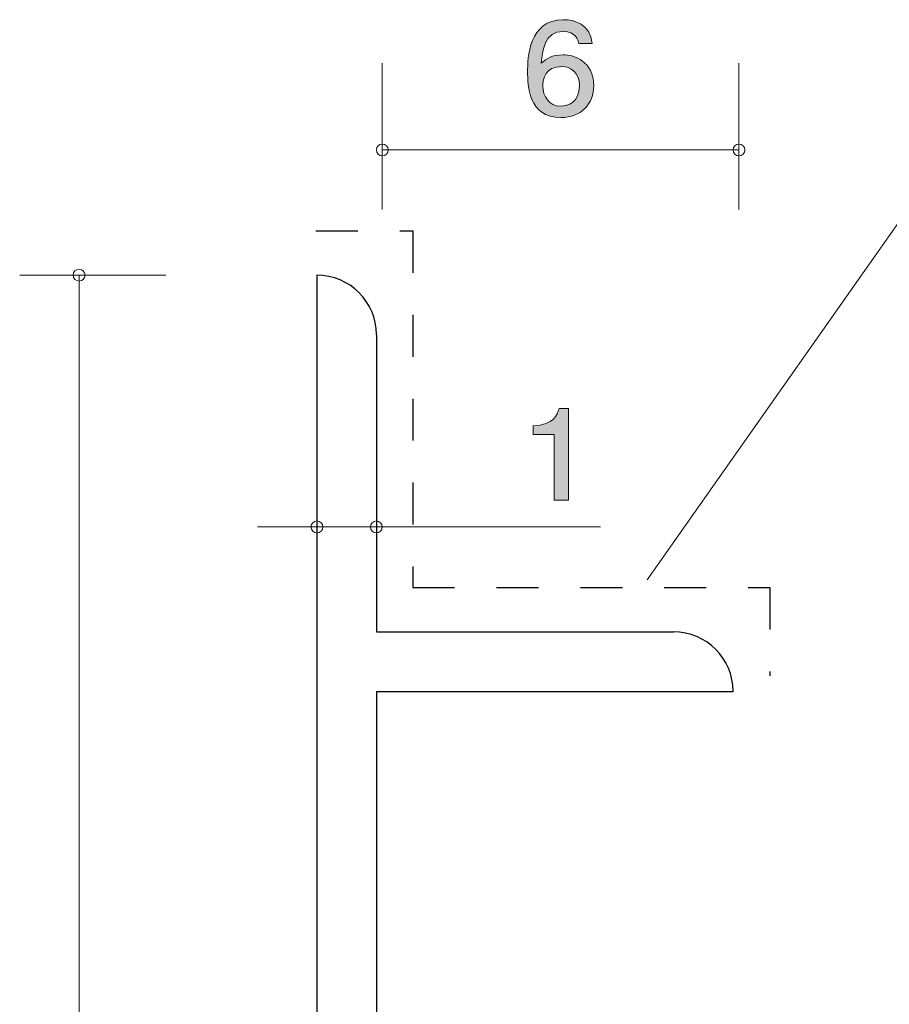
# Model space of a CAD drawing. Units: inches. Extents: x 74.5 to 107.9, y -148.2 to -108.9.
# Drawn here: x 75.7 to 90.3, y -125.9 to -109.4 of the extents above; entities that cross this region are included whole.
import ezdxf

# ---------------------------------------------------------------- set-up
doc = ezdxf.new("R2010")
doc.units = ezdxf.units.IN
doc.header["$MEASUREMENT"] = 0
doc.linetypes.add('AI-Linetype-1', pattern=[1.411111, 0.705556, -0.705556])
doc.layers.add('_U+30EC_U+30A4_U+30E4_U+30FC 1', color=7, linetype='Continuous')

# ---------------------------------------------------------------- blocks, each defined once
blk = doc.blocks.new('block 3')
at = {"layer": '_U+30EC_U+30A4_U+30E4_U+30FC 1', "true_color": 0xffffff}
h = blk.add_hatch(color=7, dxfattribs=at)
h.dxf.hatch_style = 2
edge = h.paths.add_edge_path()
edge.add_spline(control_points=[(84.648, -117.452), (84.648, -117.452), (84.648, -116.348), (84.648, -116.348), (84.648, -116.348), (84.295, -116.348), (84.295, -116.348), (84.295, -116.348), (84.295, -116.2), (84.295, -116.2), (84.65, -116.185), (84.7, -116.022), (84.731, -115.908), (84.731, -115.908), (84.887, -115.908), (84.887, -115.908), (84.887, -115.908), (84.887, -117.452), (84.887, -117.452), (84.887, -117.452), (84.648, -117.452), (84.648, -117.452)], knot_values=[0, 0, 0, 0, 1, 1, 1, 2, 2, 2, 3, 3, 3, 4, 4, 4, 5, 5, 5, 6, 6, 6, 7, 7, 7, 7], degree=3, periodic=1)
at = {"layer": '_U+30EC_U+30A4_U+30E4_U+30FC 1', "lineweight": 0}
blk.add_open_spline([(84.648, -117.452), (84.648, -117.452), (84.648, -116.348), (84.648, -116.348), (84.648, -116.348), (84.295, -116.348), (84.295, -116.348), (84.295, -116.348), (84.295, -116.2), (84.295, -116.2), (84.65, -116.185), (84.7, -116.022), (84.731, -115.908), (84.731, -115.908), (84.887, -115.908), (84.887, -115.908), (84.887, -115.908), (84.887, -117.452), (84.887, -117.452), (84.887, -117.452), (84.648, -117.452), (84.648, -117.452)], degree=3, knots=[0, 0, 0, 0, 1, 1, 1, 2, 2, 2, 3, 3, 3, 4, 4, 4, 5, 5, 5, 6, 6, 6, 7, 7, 7, 7], dxfattribs=at)
blk = doc.blocks.new('block 5')
at = {"layer": '_U+30EC_U+30A4_U+30E4_U+30FC 1', "true_color": 0xffffff}
h = blk.add_hatch(color=7, dxfattribs=at)
h.dxf.hatch_style = 2
edge = h.paths.add_edge_path()
edge.add_spline(control_points=[(84.761, -111.016), (84.21, -111.016), (84.201, -110.462), (84.201, -110.248), (84.201, -110.017), (84.221, -109.37), (84.802, -109.37), (84.988, -109.37), (85.25, -109.44), (85.29, -109.772), (85.29, -109.772), (85.062, -109.772), (85.062, -109.772), (85.051, -109.715), (85.017, -109.567), (84.8, -109.567), (84.488, -109.567), (84.445, -109.895), (84.431, -110.1), (84.531, -110.022), (84.603, -109.962), (84.798, -109.962), (84.99, -109.962), (85.313, -110.07), (85.313, -110.477), (85.313, -110.796), (85.101, -111.016), (84.761, -111.016)], knot_values=[0, 0, 0, 0, 1, 1, 1, 2, 2, 2, 3, 3, 3, 4, 4, 4, 5, 5, 5, 6, 6, 6, 7, 7, 7, 8, 8, 8, 9, 9, 9, 9], degree=3, periodic=1)
edge = h.paths.add_edge_path()
edge.add_spline(control_points=[(84.779, -110.157), (84.499, -110.157), (84.458, -110.368), (84.458, -110.485), (84.458, -110.661), (84.56, -110.824), (84.757, -110.824), (84.886, -110.824), (85.073, -110.764), (85.073, -110.479), (85.073, -110.254), (84.924, -110.157), (84.779, -110.157)], knot_values=[0, 0, 0, 0, 1, 1, 1, 2, 2, 2, 3, 3, 3, 4, 4, 4, 4], degree=3, periodic=1)
at = {"layer": '_U+30EC_U+30A4_U+30E4_U+30FC 1', "lineweight": 0}
for points, knots in [([(84.761, -111.016), (84.21, -111.016), (84.201, -110.462), (84.201, -110.248), (84.201, -110.017), (84.221, -109.37), (84.802, -109.37), (84.988, -109.37), (85.25, -109.44), (85.29, -109.772), (85.29, -109.772), (85.062, -109.772), (85.062, -109.772), (85.051, -109.715), (85.017, -109.567), (84.8, -109.567), (84.488, -109.567), (84.445, -109.895), (84.431, -110.1), (84.531, -110.022), (84.603, -109.962), (84.798, -109.962), (84.99, -109.962), (85.313, -110.07), (85.313, -110.477), (85.313, -110.796), (85.101, -111.016), (84.761, -111.016)], [0, 0, 0, 0, 1, 1, 1, 2, 2, 2, 3, 3, 3, 4, 4, 4, 5, 5, 5, 6, 6, 6, 7, 7, 7, 8, 8, 8, 9, 9, 9, 9]), ([(84.779, -110.157), (84.499, -110.157), (84.458, -110.368), (84.458, -110.485), (84.458, -110.661), (84.56, -110.824), (84.757, -110.824), (84.886, -110.824), (85.073, -110.764), (85.073, -110.479), (85.073, -110.254), (84.924, -110.157), (84.779, -110.157)], [0, 0, 0, 0, 1, 1, 1, 2, 2, 2, 3, 3, 3, 4, 4, 4, 4])]:
    blk.add_open_spline(points, degree=3, knots=knots, dxfattribs=at)

msp = doc.modelspace()

# ---------------------------------------------------------------- linework, layer by layer
at = {"layer": '_U+30EC_U+30A4_U+30E4_U+30FC 1', "color": 7, "lineweight": 9, "true_color": 0xffffff}
for points in [[(81.757, -110.102), (81.757, -112.562)], [(87.757, -110.102), (87.757, -112.562)], [(81.757, -111.561), (87.757, -111.561)], [(78.117, -113.667), (75.657, -113.667)], [(76.657, -143.167), (76.657, -113.667)], [(79.657, -117.901), (81.657, -117.901)], [(81.657, -117.901), (85.428, -117.901)]]:
    msp.add_lwpolyline(points, dxfattribs=at)
at = {"layer": '_U+30EC_U+30A4_U+30E4_U+30FC 1', "color": 179, "lineweight": 9, "true_color": 0x221814}
msp.add_lwpolyline([(86.21, -118.792), (91.59, -111.147), (107.949, -111.147)], dxfattribs=at)
at = {"layer": '_U+30EC_U+30A4_U+30E4_U+30FC 1', "color": 154, "linetype": 'AI-Linetype-1', "lineweight": 25, "true_color": 0x005bac}
msp.add_lwpolyline([(80.639, -112.923), (82.268, -112.923), (82.268, -118.921), (88.274, -118.921), (88.274, -120.407)], dxfattribs=at)
at = {"layer": '_U+30EC_U+30A4_U+30E4_U+30FC 1', "color": 7, "lineweight": 25, "true_color": 0xffffff}
for points in [[(80.657, -113.667), (80.657, -142.167)], [(81.657, -114.667), (81.657, -119.666)], [(81.657, -119.666), (86.657, -119.666)], [(81.657, -120.667), (87.657, -120.667)], [(81.657, -120.667), (81.657, -142.167)]]:
    msp.add_lwpolyline(points, dxfattribs=at)
at = {"layer": '_U+30EC_U+30A4_U+30E4_U+30FC 1', "color": 7, "lineweight": 9, "true_color": 0xffffff}
for points in [[(81.857, -111.561), (81.857, -111.506), (81.812, -111.462), (81.757, -111.462), (81.702, -111.462), (81.657, -111.506), (81.657, -111.561), (81.657, -111.617), (81.702, -111.661), (81.757, -111.661), (81.812, -111.661), (81.857, -111.617), (81.857, -111.561)], [(87.857, -111.561), (87.857, -111.506), (87.812, -111.462), (87.757, -111.462), (87.702, -111.462), (87.657, -111.506), (87.657, -111.561), (87.657, -111.617), (87.702, -111.661), (87.757, -111.661), (87.812, -111.661), (87.857, -111.617), (87.857, -111.561)], [(76.757, -113.667), (76.757, -113.612), (76.712, -113.567), (76.657, -113.567), (76.602, -113.567), (76.557, -113.612), (76.557, -113.667), (76.557, -113.722), (76.602, -113.767), (76.657, -113.767), (76.712, -113.767), (76.757, -113.722), (76.757, -113.667)], [(80.757, -117.901), (80.757, -117.846), (80.712, -117.801), (80.657, -117.801), (80.602, -117.801), (80.557, -117.846), (80.557, -117.901), (80.557, -117.956), (80.602, -118.001), (80.657, -118.001), (80.712, -118.001), (80.757, -117.956), (80.757, -117.901)], [(81.757, -117.901), (81.757, -117.846), (81.712, -117.801), (81.657, -117.801), (81.602, -117.801), (81.557, -117.846), (81.557, -117.901), (81.557, -117.956), (81.602, -118.001), (81.657, -118.001), (81.712, -118.001), (81.757, -117.956), (81.757, -117.901)]]:
    msp.add_open_spline(points, degree=3, knots=[0, 0, 0, 0, 1, 1, 1, 2, 2, 2, 3, 3, 3, 4, 4, 4, 4], dxfattribs=at)
at = {"layer": '_U+30EC_U+30A4_U+30E4_U+30FC 1', "color": 7, "lineweight": 25, "true_color": 0xffffff}
for points in [[(81.657, -114.667), (81.657, -114.115), (81.209, -113.667), (80.657, -113.667)], [(87.657, -120.667), (87.657, -120.114), (87.209, -119.666), (86.657, -119.666)]]:
    msp.add_open_spline(points, degree=3, dxfattribs=at)

# ---------------------------------------------------------------- block references
at = {"layer": '_U+30EC_U+30A4_U+30E4_U+30FC 1'}
for name in ['block 5', 'block 3']:
    msp.add_blockref(name, (0, 0), dxfattribs=at)

doc.saveas('drawing.dxf')
